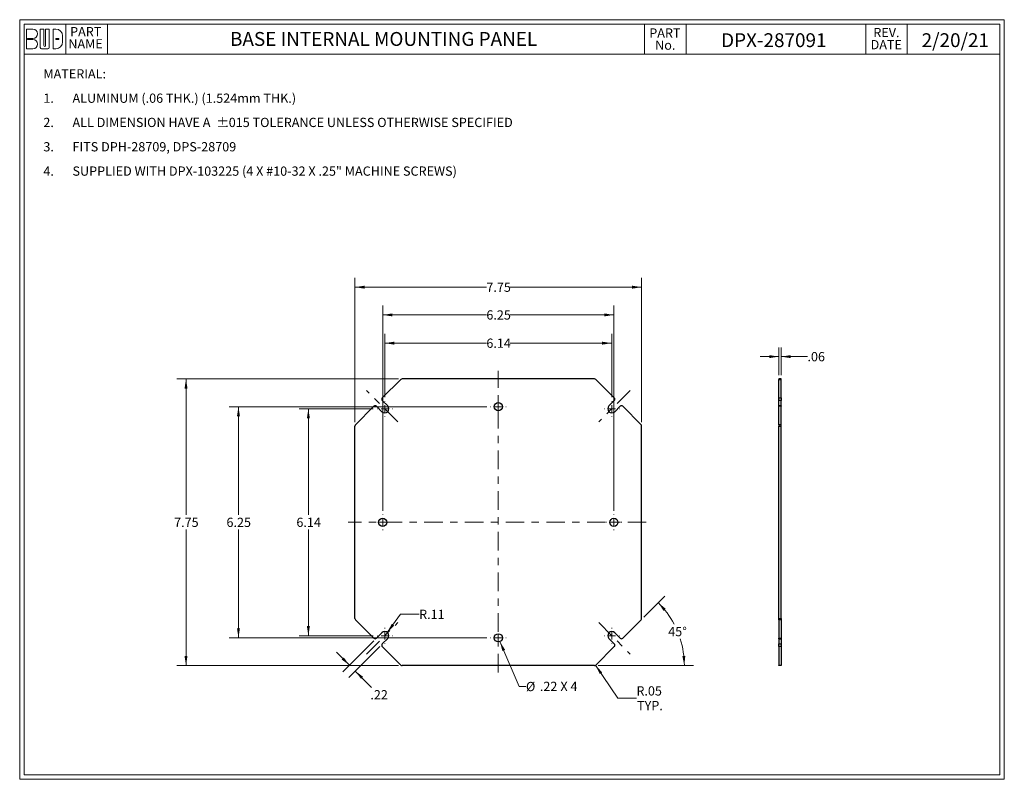
# Model space of a CAD drawing. Units: inches. Extents: x 0.3 to 13.6, y 0.4 to 10.7.
import ezdxf

# ---------------------------------------------------------------- set-up
doc = ezdxf.new("R2010")
doc.units = ezdxf.units.IN
doc.header["$MEASUREMENT"] = 0
doc.linetypes.add('CENTERX2', pattern=[0.8, 0.5, -0.1, 0.1, -0.1])
doc.styles.add('SLDTEXTSTYLE0', font='TXT', dxfattribs={"width": 0.75})
doc.styles.add('SLDTEXTSTYLE1', font='TXT', dxfattribs={"width": 0.666667})
doc.dimstyles.new('SLDDIMSTYLE0', dxfattribs={"dimtxt": 0.125, "dimasz": 0.13, "dimexe": 0, "dimexo": 0.0625, "dimgap": 0.03125, "dimtad": 0, "dimtih": 1, "dimtoh": 1, "dimlfac": 2, "dimrnd": 1e-09, "dimzin": 12, "dimdsep": 46, "dimtxsty": 'SLDTEXTSTYLE0', "dimsah": 1, "dimcen": 0.09, "dimadec": 0, "dimazin": 3, "dimtfac": 1, "dimtofl": 0, "dimtmove": 0, "dimatfit": 3, "dimfxl": 1, "dimfrac": 2, "dimtolj": 1, "dimtzin": 12, "dimarcsym": 0})
doc.dimstyles.new('SLDDIMSTYLE1', dxfattribs={"dimtxt": 0.125, "dimasz": 0.13, "dimexe": 0, "dimexo": 0.0625, "dimgap": 0.03125, "dimtad": 0, "dimtih": 1, "dimtoh": 1, "dimdec": 4, "dimlfac": 2, "dimzin": 12, "dimdsep": 46, "dimtxsty": 'SLDTEXTSTYLE0', "dimsah": 1, "dimcen": 0.09, "dimazin": 3, "dimtfac": 1, "dimtofl": 0, "dimtmove": 0, "dimatfit": 3, "dimfxl": 1, "dimfrac": 2, "dimtolj": 1, "dimtzin": 12, "dimarcsym": 0})
doc.dimstyles.new('SLDDIMSTYLE2', dxfattribs={"dimtxt": 0.125, "dimasz": 0.13, "dimexe": 0, "dimexo": 0.0625, "dimgap": 0.03125, "dimtad": 0, "dimtih": 1, "dimtoh": 1, "dimlfac": 2, "dimrnd": 1e-09, "dimzin": 12, "dimdsep": 46, "dimtxsty": 'SLDTEXTSTYLE0', "dimblk1": 'NONE', "dimsah": 1, "dimcen": 0, "dimadec": 0, "dimazin": 3, "dimtfac": 1, "dimtmove": 0, "dimatfit": 3, "dimldrblk": 'NONE', "dimfxl": 1, "dimfrac": 2, "dimtolj": 1, "dimtzin": 12, "dimarcsym": 0})
doc.dimstyles.new('SLDDIMSTYLE3', dxfattribs={"dimtxt": 0.125, "dimasz": 0.13, "dimexe": 0, "dimexo": 0.0625, "dimgap": 0.03125, "dimtad": 0, "dimtih": 1, "dimtoh": 1, "dimlfac": 2, "dimrnd": 1e-09, "dimzin": 12, "dimdsep": 46, "dimtxsty": 'SLDTEXTSTYLE0', "dimsah": 1, "dimcen": 0.09, "dimadec": 0, "dimazin": 3, "dimtfac": 1, "dimtmove": 0, "dimatfit": 0, "dimfxl": 1, "dimfrac": 2, "dimtolj": 1, "dimtzin": 12, "dimarcsym": 0})
doc.dimstyles.new('SLDDIMSTYLE4', dxfattribs={"dimtxt": 0.125, "dimasz": 0.13, "dimexe": 0, "dimexo": 0.0625, "dimgap": 0.03125, "dimtad": 0, "dimtih": 1, "dimtoh": 1, "dimlfac": 2, "dimrnd": 1e-09, "dimzin": 12, "dimdsep": 46, "dimtxsty": 'SLDTEXTSTYLE0', "dimsah": 1, "dimcen": 0, "dimadec": 0, "dimazin": 3, "dimtfac": 1, "dimtofl": 0, "dimtmove": 0, "dimatfit": 3, "dimfxl": 1, "dimfrac": 2, "dimtolj": 1, "dimtzin": 12, "dimarcsym": 0})
doc.dimstyles.new('SLDDIMSTYLE5', dxfattribs={"dimtxt": 0.125, "dimasz": 0.13, "dimexe": 0, "dimexo": 0.0625, "dimgap": 0.03125, "dimtad": 0, "dimtih": 1, "dimtoh": 1, "dimlfac": 2, "dimrnd": 1e-09, "dimzin": 12, "dimdsep": 46, "dimtxsty": 'SLDTEXTSTYLE0', "dimsah": 1, "dimcen": 0, "dimadec": 0, "dimazin": 3, "dimtfac": 1, "dimtofl": 0, "dimtmove": 0, "dimatfit": 3, "dimfxl": 1, "dimfrac": 2, "dimtolj": 1, "dimtzin": 12, "dimarcsym": 0})

# ---------------------------------------------------------------- blocks, each defined once
blk = doc.blocks.new('SW_NOTE_0')
at = {"color": 0, "linetype": 'Continuous', "lineweight": 0, "char_height": 0.125, "attachment_point": 1, "style": 'SLDTEXTSTYLE0'}
for s, insert in [('MATERIAL:', (0, 0.161)), ('1.', (0, -0.168)), ('ALUMINUM (.06 THK.) (1.524mm THK.)', (0.394, -0.168)), ('2.', (0, -0.496)), ('ALL DIMENSION HAVE A', (0.394, -0.496)), ('%%p', (2.338, -0.496)), ('.015 TOLERANCE UNLESS OTHERWISE SPECIFIED', (2.458, -0.496)), ('3.', (0, -0.825)), ('FITS DPH-28709, DPS-28709', (0.394, -0.825)), ('4.', (0, -1.154)), ('SUPPLIED WITH DPX-103225 (4 X #10-32 X .25" MACHINE SCREWS)', (0.394, -1.154))]:
    blk.add_mtext(s, dxfattribs=dict(at, insert=insert))
blk = doc.blocks.new('SW_NOTE_0_1')
at = {"color": 0, "linetype": 'Continuous', "lineweight": 0, "char_height": 0.125, "attachment_point": 2, "style": 'SLDTEXTSTYLE0'}
for s, insert in [('PART', (0.189, 0.161)), ('NAME', (0.187, -0.003))]:
    blk.add_mtext(s, dxfattribs=dict(at, insert=insert))
blk = doc.blocks.new('SW_NOTE_0_2')
at = {"color": 0, "linetype": 'Continuous', "lineweight": 0, "char_height": 0.125, "attachment_point": 2, "style": 'SLDTEXTSTYLE0'}
for s, insert in [('PART', (0.189, 0.161)), ('No.', (0.194, -0.003))]:
    blk.add_mtext(s, dxfattribs=dict(at, insert=insert))
blk = doc.blocks.new('SW_NOTE_0_3')
at = {"color": 0, "linetype": 'Continuous', "lineweight": 0, "char_height": 0.125, "attachment_point": 2, "style": 'SLDTEXTSTYLE0'}
for s, insert in [('REV.', (0.172, 0.161)), ('DATE', (0.17, -0.003))]:
    blk.add_mtext(s, dxfattribs=dict(at, insert=insert))
blk = doc.blocks.new('_D')
at = {"color": 7, "linetype": 'Continuous', "lineweight": 0}
for p, q in [((5.11, 5.402), (4.107, 5.402)), ((4.232, 5.402), (4.232, 3.967)), ((4.232, 2.333), (4.232, 3.768)), ((5.11, 2.333), (4.107, 2.333))]:
    blk.add_line(p, q, dxfattribs=at)
at = {"color": 7, "linetype": 'Continuous', "lineweight": 18}
for points in [[(4.232, 5.402), (4.212, 5.272), (4.252, 5.272)], [(4.232, 2.333), (4.252, 2.463), (4.212, 2.463)]]:
    blk.add_solid(points, dxfattribs=at)
at = {"color": 7, "linetype": 'Continuous', "lineweight": 18, "insert": (4.07, 3.929), "char_height": 0.125, "attachment_point": 1, "style": 'SLDTEXTSTYLE0'}
blk.add_mtext('6.14', dxfattribs=at)
blk = doc.blocks.new('_D_1')
at = {"color": 7, "linetype": 'Continuous', "lineweight": 0}
for p, q in [((5.448, 5.805), (2.453, 5.805)), ((2.578, 5.805), (2.578, 3.967)), ((2.578, 1.93), (2.578, 3.768)), ((5.448, 1.93), (2.453, 1.93))]:
    blk.add_line(p, q, dxfattribs=at)
at = {"color": 7, "linetype": 'Continuous', "lineweight": 18}
for points in [[(2.578, 5.805), (2.558, 5.675), (2.598, 5.675)], [(2.578, 1.93), (2.598, 2.06), (2.558, 2.06)]]:
    blk.add_solid(points, dxfattribs=at)
at = {"color": 7, "linetype": 'Continuous', "lineweight": 18, "insert": (2.417, 3.929), "char_height": 0.125, "attachment_point": 1, "style": 'SLDTEXTSTYLE0'}
blk.add_mtext('7.75', dxfattribs=at)
blk = doc.blocks.new('_D_2')
at = {"color": 7, "linetype": 'Continuous', "lineweight": 0}
for p, q in [((6.644, 5.43), (3.162, 5.43)), ((3.287, 5.43), (3.287, 3.967)), ((3.287, 2.305), (3.287, 3.768)), ((6.644, 2.305), (3.162, 2.305))]:
    blk.add_line(p, q, dxfattribs=at)
at = {"color": 7, "linetype": 'Continuous', "lineweight": 18}
for points in [[(3.287, 5.43), (3.267, 5.3), (3.307, 5.3)], [(3.287, 2.305), (3.307, 2.435), (3.267, 2.435)]]:
    blk.add_solid(points, dxfattribs=at)
at = {"color": 7, "linetype": 'Continuous', "lineweight": 18, "insert": (3.125, 3.929), "char_height": 0.125, "attachment_point": 1, "style": 'SLDTEXTSTYLE0'}
blk.add_mtext('6.25', dxfattribs=at)
blk = doc.blocks.new('_D_3')
at = {"color": 7, "linetype": 'Continuous', "lineweight": 0}
for p, q in [((5.265, 5.557), (5.265, 6.414)), ((8.333, 5.557), (8.333, 6.414)), ((5.265, 6.289), (6.638, 6.289)), ((8.333, 6.289), (6.961, 6.289))]:
    blk.add_line(p, q, dxfattribs=at)
at = {"color": 7, "linetype": 'Continuous', "lineweight": 18}
for points in [[(5.265, 6.289), (5.395, 6.269), (5.395, 6.309)], [(8.333, 6.289), (8.203, 6.309), (8.203, 6.269)]]:
    blk.add_solid(points, dxfattribs=at)
at = {"color": 7, "linetype": 'Continuous', "lineweight": 18, "insert": (6.638, 6.351), "char_height": 0.125, "attachment_point": 1, "style": 'SLDTEXTSTYLE0'}
blk.add_mtext('6.14', dxfattribs=at)
blk = doc.blocks.new('_D_4')
at = {"color": 7, "linetype": 'Continuous', "lineweight": 0}
for p, q in [((5.237, 4.023), (5.237, 6.796)), ((8.362, 4.023), (8.362, 6.796)), ((5.237, 6.671), (6.638, 6.671)), ((8.362, 6.671), (6.961, 6.671))]:
    blk.add_line(p, q, dxfattribs=at)
at = {"color": 7, "linetype": 'Continuous', "lineweight": 18}
for points in [[(5.237, 6.671), (5.367, 6.651), (5.367, 6.691)], [(8.362, 6.671), (8.232, 6.691), (8.232, 6.651)]]:
    blk.add_solid(points, dxfattribs=at)
at = {"color": 7, "linetype": 'Continuous', "lineweight": 18, "insert": (6.638, 6.733), "char_height": 0.125, "attachment_point": 1, "style": 'SLDTEXTSTYLE0'}
blk.add_mtext('6.25', dxfattribs=at)
blk = doc.blocks.new('_D_5')
at = {"color": 7, "linetype": 'Continuous', "lineweight": 0}
for p, q in [((4.862, 5.219), (4.862, 7.171)), ((8.737, 5.219), (8.737, 7.171)), ((4.862, 7.046), (6.638, 7.046)), ((8.737, 7.046), (6.961, 7.046))]:
    blk.add_line(p, q, dxfattribs=at)
at = {"color": 7, "linetype": 'Continuous', "lineweight": 18}
for points in [[(4.862, 7.046), (4.992, 7.026), (4.992, 7.066)], [(8.737, 7.046), (8.607, 7.066), (8.607, 7.026)]]:
    blk.add_solid(points, dxfattribs=at)
at = {"color": 7, "linetype": 'Continuous', "lineweight": 18, "insert": (6.638, 7.108), "char_height": 0.125, "attachment_point": 1, "style": 'SLDTEXTSTYLE0'}
blk.add_mtext('7.75', dxfattribs=at)
blk = doc.blocks.new('_D_6')
at = {"color": 7, "linetype": 'Continuous', "lineweight": 0}
for p, q in [((8.765, 2.584), (9.05, 2.869)), ((8.15, 1.93), (9.439, 1.93))]:
    blk.add_line(p, q, dxfattribs=at)
at = {"color": 7, "linetype": 'Continuous', "lineweight": 18}
for start, end in [(27.7207, 45), (0, 17.4699)]:
    blk.add_arc((8.111, 1.93), 1.203, start, end, dxfattribs=at)
for points in [[(8.961, 2.781), (9.033, 2.67), (9.063, 2.697)], [(9.314, 1.93), (9.327, 2.061), (9.287, 2.059)]]:
    blk.add_solid(points, dxfattribs=at)
at = {"color": 7, "linetype": 'Continuous', "lineweight": 18, "insert": (9.096, 2.452), "char_height": 0.125, "attachment_point": 1, "style": 'SLDTEXTSTYLE0'}
blk.add_mtext('45°', dxfattribs=at)
blk = doc.blocks.new('_D_7')
at = {"color": 7, "linetype": 'Continuous', "lineweight": 0}
for p, q in [((6.821, 2.254), (7.081, 1.648)), ((7.081, 1.648), (7.173, 1.648))]:
    blk.add_line(p, q, dxfattribs=at)
at = {"color": 7, "linetype": 'Continuous', "lineweight": 18}
blk.add_solid([(6.821, 2.254), (6.854, 2.127), (6.891, 2.143)], dxfattribs=at)
at = {"color": 7, "linetype": 'Continuous', "lineweight": 18, "char_height": 0.125, "attachment_point": 1}
for s, insert, style in [('%%c', (7.173, 1.709), 'SLDTEXTSTYLE0'), ('.22', (7.361, 1.711), 'SLDTEXTSTYLE0'), ('X 4', (7.639, 1.711), 'SLDTEXTSTYLE1')]:
    blk.add_mtext(s, dxfattribs=dict(at, insert=insert, style=style))
blk = doc.blocks.new('_None')
blk = doc.blocks.new('_D_8')
at = {"color": 7, "linetype": 'Continuous', "lineweight": 0}
for p, q in [((5.118, 2.264), (4.7, 1.846)), ((5.196, 2.186), (4.778, 1.768)), ((4.788, 1.934), (4.611, 2.111)), ((4.866, 1.856), (5.087, 1.635))]:
    blk.add_line(p, q, dxfattribs=at)
at = {"color": 7, "linetype": 'Continuous', "lineweight": 18}
for points in [[(4.788, 1.934), (4.71, 2.04), (4.682, 2.012)], [(4.866, 1.856), (4.944, 1.75), (4.972, 1.778)]]:
    blk.add_solid(points, dxfattribs=at)
at = {"color": 7, "linetype": 'Continuous', "lineweight": 18, "insert": (5.07, 1.598), "char_height": 0.125, "attachment_point": 1, "style": 'SLDTEXTSTYLE0'}
blk.add_mtext('.22', dxfattribs=at)
blk = doc.blocks.new('_D_9')
at = {"color": 7, "linetype": 'Continuous', "lineweight": 0}
for p, q in [((5.298, 2.378), (5.479, 2.623)), ((5.479, 2.623), (5.729, 2.623))]:
    blk.add_line(p, q, dxfattribs=at)
at = {"color": 7, "linetype": 'Continuous', "lineweight": 18}
blk.add_solid([(5.298, 2.378), (5.391, 2.471), (5.359, 2.494)], dxfattribs=at)
at = {"color": 7, "linetype": 'Continuous', "lineweight": 18, "insert": (5.729, 2.685), "char_height": 0.125, "attachment_point": 1, "style": 'SLDTEXTSTYLE0'}
blk.add_mtext('R.11', dxfattribs=at)
blk = doc.blocks.new('_D_10')
at = {"color": 7, "linetype": 'Continuous', "lineweight": 0}
for p, q in [((8.114, 1.934), (8.416, 1.488)), ((8.416, 1.488), (8.666, 1.488))]:
    blk.add_line(p, q, dxfattribs=at)
at = {"color": 7, "linetype": 'Continuous', "lineweight": 18}
blk.add_solid([(8.114, 1.934), (8.171, 1.815), (8.204, 1.838)], dxfattribs=at)
at = {"color": 7, "linetype": 'Continuous', "lineweight": 18, "char_height": 0.125, "attachment_point": 1, "style": 'SLDTEXTSTYLE0'}
for s, insert in [('R.05', (8.666, 1.65)), ('TYP.', (8.675, 1.451))]:
    blk.add_mtext(s, dxfattribs=dict(at, insert=insert))
blk = doc.blocks.new('SW_CENTERMARKSYMBOL_0')
at = {"color": 0, "linetype": 'Continuous', "lineweight": 18}
for p, q in [((-0.1, 0), (-0.10525, 0)), ((0, 0), (-0.05, 0)), ((0, 0.1), (0, 0.10525)), ((0, 0), (0, 0.05)), ((0, 0), (0, -0.05)), ((0, 0), (0.05, 0)), ((0.1, 0), (0.10525, 0)), ((0, -0.1), (0, -0.10525))]:
    blk.add_line(p, q, dxfattribs=at)
blk = doc.blocks.new('SW_CENTERMARKSYMBOL_1')
at = {"color": 0, "linetype": 'Continuous', "lineweight": 18}
for p, q in [((-0.1, 0), (-0.10525, 0)), ((0, 0), (-0.05, 0)), ((0, 0.1), (0, 0.10525)), ((0, 0), (0, 0.05)), ((0, 0), (0, -0.05)), ((0, 0), (0.05, 0)), ((0.1, 0), (0.10525, 0)), ((0, -0.1), (0, -0.10525))]:
    blk.add_line(p, q, dxfattribs=at)
blk = doc.blocks.new('SW_CENTERMARKSYMBOL_2')
at = {"color": 0, "linetype": 'Continuous', "lineweight": 18}
for p, q in [((-0.1, 0), (-0.10525, 0)), ((0, 0), (-0.05, 0)), ((0, 0.1), (0, 0.10525)), ((0, 0), (0, 0.05)), ((0, 0), (0, -0.05)), ((0, 0), (0.05, 0)), ((0.1, 0), (0.10525, 0)), ((0, -0.1), (0, -0.10525))]:
    blk.add_line(p, q, dxfattribs=at)
blk = doc.blocks.new('SW_CENTERMARKSYMBOL_3')
at = {"color": 0, "linetype": 'Continuous', "lineweight": 18}
for p, q in [((-0.1, 0), (-0.10525, 0)), ((0, 0), (-0.05, 0)), ((0, 0.1), (0, 0.10525)), ((0, 0), (0, 0.05)), ((0, 0), (0, -0.05)), ((0, 0), (0.05, 0)), ((0.1, 0), (0.10525, 0)), ((0, -0.1), (0, -0.10525))]:
    blk.add_line(p, q, dxfattribs=at)
blk = doc.blocks.new('SW_CENTERMARKSYMBOL_4')
at = {"color": 0, "linetype": 'Continuous', "lineweight": 18}
for p, q in [((-0.1, 0), (-0.10525, 0)), ((0, 0), (-0.05, 0)), ((0, 0.1), (0, 0.10525)), ((0, 0), (0, 0.05)), ((0, 0), (0, -0.05)), ((0, 0), (0.05, 0)), ((0.1, 0), (0.10525, 0)), ((0, -0.1), (0, -0.10525))]:
    blk.add_line(p, q, dxfattribs=at)
blk = doc.blocks.new('SW_CENTERMARKSYMBOL_5')
at = {"color": 0, "linetype": 'Continuous', "lineweight": 18}
for p, q in [((-0.1, 0), (-0.10525, 0)), ((0, 0), (-0.05, 0)), ((0, 0.1), (0, 0.10525)), ((0, 0), (0, 0.05)), ((0, 0), (0, -0.05)), ((0, 0), (0.05, 0)), ((0.1, 0), (0.10525, 0)), ((0, -0.1), (0, -0.10525))]:
    blk.add_line(p, q, dxfattribs=at)
blk = doc.blocks.new('SW_CENTERMARKSYMBOL_6')
at = {"color": 0, "linetype": 'Continuous', "lineweight": 18}
for p, q in [((-0.1, 0), (-0.10525, 0)), ((0, 0), (-0.05, 0)), ((0, 0.1), (0, 0.10525)), ((0, 0), (0, 0.05)), ((0, 0), (0, -0.05)), ((0, 0), (0.05, 0)), ((0.1, 0), (0.10525, 0)), ((0, -0.1), (0, -0.10525))]:
    blk.add_line(p, q, dxfattribs=at)
blk = doc.blocks.new('SW_CENTERMARKSYMBOL_7')
at = {"color": 0, "linetype": 'Continuous', "lineweight": 18}
for p, q in [((-0.1, 0), (-0.10525, 0)), ((0, 0), (-0.05, 0)), ((0, 0.1), (0, 0.10525)), ((0, 0), (0, 0.05)), ((0, 0), (0, -0.05)), ((0, 0), (0.05, 0)), ((0.1, 0), (0.10525, 0)), ((0, -0.1), (0, -0.10525))]:
    blk.add_line(p, q, dxfattribs=at)
blk = doc.blocks.new('_D_11')
at = {"color": 7, "linetype": 'Continuous', "lineweight": 0}
for p, q in [((10.591, 5.855), (10.591, 6.232)), ((10.622, 5.855), (10.622, 6.232)), ((10.591, 6.107), (10.341, 6.107)), ((10.622, 6.107), (10.978, 6.107))]:
    blk.add_line(p, q, dxfattribs=at)
at = {"color": 7, "linetype": 'Continuous', "lineweight": 18}
for points in [[(10.591, 6.107), (10.461, 6.127), (10.461, 6.087)], [(10.622, 6.107), (10.752, 6.087), (10.752, 6.127)]]:
    blk.add_solid(points, dxfattribs=at)
at = {"color": 7, "linetype": 'Continuous', "lineweight": 18, "insert": (10.978, 6.169), "char_height": 0.125, "attachment_point": 1, "style": 'SLDTEXTSTYLE0'}
blk.add_mtext('.06', dxfattribs=at)

msp = doc.modelspace()

# ---------------------------------------------------------------- linework, layer by layer
at = {"color": 7, "linetype": 'Continuous', "lineweight": 18}
for p, q in [((0.329927, 10.662546), (0.329927, 0.392073)), ((0.329927, 10.662546), (13.638875, 10.662546)), ((13.638875, 0.392073), (13.638875, 10.662546)), ((0.391927, 10.600546), (0.391927, 0.454073)), ((0.391927, 10.600546), (13.576875, 10.600546)), ((0.423915, 10.269954), (0.423915, 10.535488)), ((0.423915, 10.535488), (0.509434, 10.535488)), ((0.60882, 10.28655), (0.60882, 10.535488)), ((0.60882, 10.535488), (0.657358, 10.535488)), ((0.657358, 10.313277), (0.657358, 10.535488)), ((0.680471, 10.313277), (0.680471, 10.535488)), ((0.680471, 10.535488), (0.729008, 10.535488)), ((0.729008, 10.28655), (0.729008, 10.535488)), ((0.783319, 10.269954), (0.783319, 10.535488)), ((0.783319, 10.535488), (0.816349, 10.535488)), ((0.953927, 10.600546), (0.953927, 10.194546)), ((1.515927, 10.600546), (1.515927, 10.194546)), ((8.776546, 10.600546), (8.776546, 10.194546)), ((9.338546, 10.600546), (9.338546, 10.194546)), ((11.765281, 10.600546), (11.765281, 10.194546)), ((12.327281, 10.600546), (12.327281, 10.194546)), ((13.576875, 0.454073), (13.576875, 10.600546)), ((0.509434, 10.409359), (0.436627, 10.409359)), ((0.436627, 10.409359), (0.436627, 10.402721)), ((0.436627, 10.396083), (0.436627, 10.402721)), ((0.509434, 10.396083), (0.436627, 10.396083)), ((0.81915, 10.396083), (0.81915, 10.409359)), ((0.860447, 10.409359), (0.81915, 10.409359)), ((0.860447, 10.396083), (0.81915, 10.396083)), ((0.860447, 10.396083), (0.860447, 10.409359)), ((0.909286, 10.362891), (0.909286, 10.442551)), ((0.423915, 10.269954), (0.509434, 10.269954)), ((0.625416, 10.269954), (0.712413, 10.269954)), ((0.783319, 10.269954), (0.816349, 10.269954)), ((0.391927, 10.194546), (13.576875, 10.194546)), ((13.576875, 0.454073), (0.391927, 0.454073)), ((13.638875, 0.392073), (0.329927, 0.392073))]:
    msp.add_line(p, q, dxfattribs=at)
at = {"color": 7, "linetype": 'CENTERX2', "lineweight": 18, "ltscale": 0.5}
for p, q in [((6.799277, 1.836358), (6.799277, 5.915371)), ((5.441838, 5.224879), (5.015709, 5.651008)), ((8.582845, 5.651008), (8.156716, 5.224879)), ((8.799, 3.86744), (4.768227, 3.86744)), ((5.015709, 2.083872), (5.441838, 2.510001)), ((8.156716, 2.510001), (8.582845, 2.083872))]:
    msp.add_line(p, q, dxfattribs=at)
at = {"color": 7, "linetype": 'Continuous', "lineweight": 25}
for p, q in [((5.231553, 5.548654), (5.480517, 5.797618)), ((8.100359, 5.80494), (5.498195, 5.80494)), ((8.367, 5.548654), (8.118036, 5.797618)), ((10.622054, 5.80494), (10.590804, 5.80494)), ((10.590804, 5.80494), (10.590804, 5.797618)), ((10.590804, 5.797618), (10.622054, 5.797618)), ((10.590804, 5.548654), (10.590804, 5.797618)), ((10.622054, 5.797618), (10.622054, 5.80494)), ((10.622054, 5.548654), (10.622054, 5.797618)), ((5.304129, 5.440723), (5.231553, 5.513299)), ((8.294425, 5.440723), (8.367, 5.513299)), ((10.590804, 5.548654), (10.622054, 5.548654)), ((10.590804, 5.513299), (10.590804, 5.548654)), ((10.622054, 5.513299), (10.590804, 5.513299)), ((10.590804, 5.442486), (10.590804, 5.513299)), ((10.622054, 5.548654), (10.622054, 5.513299)), ((10.622054, 5.442486), (10.622054, 5.513299)), ((4.869099, 5.1862), (5.118063, 5.435163)), ((5.153418, 5.435163), (5.225993, 5.362588)), ((8.445135, 5.435163), (8.37256, 5.362588)), ((8.729454, 5.1862), (8.480491, 5.435163)), ((10.622054, 5.442486), (10.590804, 5.442486)), ((10.590804, 5.435163), (10.590804, 5.442486)), ((10.622054, 5.435163), (10.590804, 5.435163)), ((10.590804, 5.1862), (10.590804, 5.435163)), ((10.622054, 5.442486), (10.622054, 5.435163)), ((10.622054, 5.1862), (10.622054, 5.435163)), ((4.861777, 2.566358), (4.861777, 5.168522)), ((8.736777, 2.566358), (8.736777, 5.168522)), ((10.622054, 5.1862), (10.590804, 5.1862)), ((10.590804, 5.1862), (10.590804, 5.168522)), ((10.590804, 5.168522), (10.622054, 5.168522)), ((10.590804, 2.566358), (10.590804, 5.168522)), ((10.622054, 5.168522), (10.622054, 5.1862)), ((10.622054, 2.566358), (10.622054, 5.168522)), ((4.869099, 2.54868), (5.118063, 2.299717)), ((8.729454, 2.54868), (8.480491, 2.299717)), ((10.590804, 2.566358), (10.622054, 2.566358)), ((10.590804, 2.54868), (10.590804, 2.566358)), ((10.622054, 2.54868), (10.590804, 2.54868)), ((10.590804, 2.54868), (10.590804, 2.299717)), ((10.622054, 2.566358), (10.622054, 2.54868)), ((10.622054, 2.54868), (10.622054, 2.299717)), ((5.153418, 2.299717), (5.225993, 2.372292)), ((5.304129, 2.294157), (5.231553, 2.221581)), ((8.294425, 2.294157), (8.367, 2.221581)), ((8.445135, 2.299717), (8.37256, 2.372292)), ((10.590804, 2.299717), (10.622054, 2.299717)), ((10.590804, 2.292394), (10.590804, 2.299717)), ((10.590804, 2.292394), (10.622054, 2.292394)), ((10.590804, 2.292394), (10.590804, 2.221581)), ((10.622054, 2.299717), (10.622054, 2.292394)), ((10.622054, 2.292394), (10.622054, 2.221581)), ((5.231553, 2.186226), (5.480517, 1.937262)), ((8.367, 2.186226), (8.118036, 1.937262)), ((10.590804, 2.221581), (10.622054, 2.221581)), ((10.590804, 2.186226), (10.590804, 2.221581)), ((10.622054, 2.186226), (10.590804, 2.186226)), ((10.590804, 2.186226), (10.590804, 1.937262)), ((10.622054, 2.221581), (10.622054, 2.186226)), ((10.622054, 2.186226), (10.622054, 1.937262)), ((8.100359, 1.92994), (5.498195, 1.92994)), ((10.590804, 1.937262), (10.622054, 1.937262)), ((10.590804, 1.92994), (10.590804, 1.937262)), ((10.622054, 1.92994), (10.590804, 1.92994)), ((10.622054, 1.937262), (10.622054, 1.92994))]:
    msp.add_line(p, q, dxfattribs=at)
for centre in [(6.799277, 5.42994), (5.236777, 3.86744), (8.361777, 3.86744), (6.799277, 2.30494)]:
    msp.add_circle(centre, 0.05525, dxfattribs=at)
at = {"color": 7, "linetype": 'Continuous', "lineweight": 18}
for centre, radius, start, end in [((0.509434, 10.472424), 0.063065, 270, 90), ((0.816349, 10.442551), 0.092937, 0, 90), ((0.509434, 10.333018), 0.063065, 270, 90), ((0.625416, 10.28655), 0.016596, 180, 270), ((0.670634, 10.313277), 0.013277, 180, 262.5557159), ((0.667194, 10.313277), 0.013277, 277.4442841, 0), ((0.712413, 10.28655), 0.016596, 270, 0), ((0.816349, 10.362891), 0.092937, 270, 0)]:
    msp.add_arc(centre, radius, start, end, dxfattribs=at)
at = {"color": 7, "linetype": 'Continuous', "lineweight": 25}
for centre, radius, start, end in [((5.498195, 5.77994), 0.025, 90, 135), ((8.100359, 5.77994), 0.025, 45, 90), ((5.249231, 5.530976), 0.025, 135, 225), ((8.349322, 5.530976), 0.025, 315, 45), ((5.13574, 5.417486), 0.025, 45, 135), ((5.265061, 5.401656), 0.05525, 225, 45), ((8.333493, 5.401656), 0.05525, 135, 315), ((8.462813, 5.417486), 0.025, 45, 135), ((4.886777, 5.168522), 0.025, 135, 180), ((8.711777, 5.168522), 0.025, 0, 45), ((4.886777, 2.566358), 0.025, 180, 225), ((8.711777, 2.566358), 0.025, 315, 0), ((5.13574, 2.317394), 0.025, 225, 315), ((5.265061, 2.333224), 0.05525, 315, 135), ((8.333493, 2.333224), 0.05525, 45, 225), ((8.462813, 2.317394), 0.025, 225, 315), ((5.249231, 2.203904), 0.025, 135, 225), ((8.349322, 2.203904), 0.025, 315, 45), ((5.498195, 1.95494), 0.025, 225, 270), ((8.100359, 1.95494), 0.025, 270, 315)]:
    msp.add_arc(centre, radius, start, end, dxfattribs=at)

# ---------------------------------------------------------------- block references
at = {"color": 7, "linetype": 'Continuous', "lineweight": 0}
for name, p in [('SW_NOTE_0_1', (1.03348, 10.402101)), ('SW_NOTE_0_2', (8.862007, 10.384044)), ('SW_NOTE_0_3', (11.873414, 10.390446)), ('SW_NOTE_0', (0.649918, 9.831889))]:
    msp.add_blockref(name, p, dxfattribs=at)
at = {"color": 7, "linetype": 'Continuous', "lineweight": 18}
for name, p in [('SW_CENTERMARKSYMBOL_0', (5.265061, 5.401656)), ('SW_CENTERMARKSYMBOL_2', (6.799277, 5.42994)), ('SW_CENTERMARKSYMBOL_3', (8.333493, 5.401656)), ('SW_CENTERMARKSYMBOL_1', (5.236777, 3.86744)), ('SW_CENTERMARKSYMBOL_4', (8.361777, 3.86744)), ('SW_CENTERMARKSYMBOL_7', (5.265061, 2.333224)), ('SW_CENTERMARKSYMBOL_6', (6.799277, 2.30494)), ('SW_CENTERMARKSYMBOL_5', (8.333493, 2.333224))]:
    msp.add_blockref(name, p, dxfattribs=at)

# ---------------------------------------------------------------- texts
at = {"color": 7, "linetype": 'Continuous', "lineweight": 0, "char_height": 0.1875, "attachment_point": 2, "style": 'SLDTEXTSTYLE0'}
for s, insert in [('BASE INTERNAL MOUNTING PANEL', (5.248732, 10.495771)), ('DPX-287091', (10.523433, 10.479151)), ('2/20/21', (12.976653, 10.479151))]:
    msp.add_mtext(s, dxfattribs=dict(at, insert=insert))

# ---------------------------------------------------------------- dimensions: what is measured, and where the dimension line sits
at = {"color": 7, "linetype": 'Continuous', "lineweight": 18}
for base, p1, p2, dimstyle, picture, middle in [((8.736777, 7.045814), (4.861777, 5.168522), (8.736777, 5.168522), 'SLDDIMSTYLE0', '_D_5', (6.799277, 7.045814)), ((8.361777, 6.671082), (5.236777, 3.97269), (8.361777, 3.97269), 'SLDDIMSTYLE0', '_D_4', (6.799277, 6.671082)), ((8.333493, 6.288643), (5.265061, 5.506906), (8.333493, 5.506906), 'SLDDIMSTYLE0', '_D_3', (6.799277, 6.288643)), ((10.622054, 6.107388), (10.590804, 5.80494), (10.622054, 5.80494), 'SLDDIMSTYLE3', '_D_11', (11.093043, 6.107388))]:
    dim = msp.add_linear_dim(base=base, p1=p1, p2=p2, dimstyle=dimstyle, dxfattribs=at)
    dim.commit()
    dim.dimension.update_dxf_attribs({"geometry": picture, "text_midpoint": middle, "dimtype": 160})
for base, p1, p2, angle, dimstyle, picture, middle in [((2.578312, 1.92994), (5.498195, 5.80494), (5.498195, 1.92994), 90, 'SLDDIMSTYLE0', '_D_1', (2.578312, 3.86744)), ((3.286974, 2.30494), (6.694027, 5.42994), (6.694027, 2.30494), 90, 'SLDDIMSTYLE0', '_D_2', (3.286974, 3.86744)), ((4.231856, 2.333224), (5.159811, 5.401656), (5.159811, 2.333224), 90, 'SLDDIMSTYLE0', '_D', (4.231856, 3.86744)), ((4.866073, 1.8561), (5.153418, 2.299717), (5.231553, 2.221581), 315, 'SLDDIMSTYLE3', '_D_8', (5.185934, 1.536239))]:
    dim = msp.add_linear_dim(base=base, p1=p1, p2=p2, angle=angle, dimstyle=dimstyle, dxfattribs=at)
    dim.commit()
    dim.dimension.update_dxf_attribs({"geometry": picture, "text_midpoint": middle, "dimtype": 160})
dim = msp.add_angular_dim_2l(base=(9.299721, 2.112626), line1=((8.100359, 1.92994), (5.498195, 1.92994)), line2=((8.729454, 2.54868), (8.480491, 2.299717)), dimstyle='SLDDIMSTYLE1', dxfattribs=at)
dim.commit()
dim.dimension.update_dxf_attribs({"geometry": '_D_6', "text_midpoint": (9.222104, 2.390293), "dimtype": 162})
dim = msp.add_radius_dim(center=(5.265061, 2.333224), mpoint=(5.29783, 2.377707), dimstyle='SLDDIMSTYLE4', dxfattribs=at)
dim.commit()
dim.dimension.update_dxf_attribs({"geometry": '_D_9', "text_midpoint": (5.894649, 2.62308), "dimtype": 164})
dim = msp.add_diameter_dim_2p(p1=(6.777464, 2.355702), p2=(6.821089, 2.254178), text='<> X 4', dimstyle='SLDDIMSTYLE2', dxfattribs=at)
dim.commit()
dim.dimension.update_dxf_attribs({"geometry": '_D_7', "text_midpoint": (7.5257, 1.648249), "dimtype": 163})
dim = msp.add_radius_dim(center=(8.100359, 1.95494), mpoint=(8.114365, 1.934232), text='<>\\PTYP.', dimstyle='SLDDIMSTYLE5', dxfattribs=at)
dim.commit()
dim.dimension.update_dxf_attribs({"geometry": '_D_10', "text_midpoint": (8.831965, 1.488383), "dimtype": 164})

doc.saveas('drawing.dxf')
